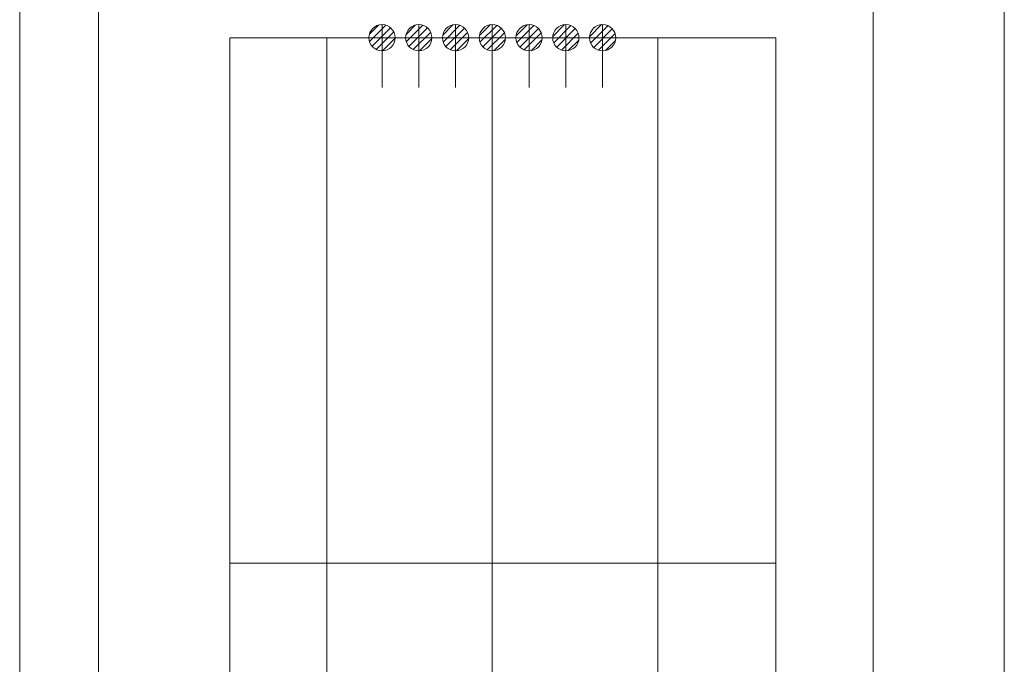
# Model space of a CAD drawing. Units: millimetres. Extents: x -75 to 4200, y -75 to 2999.
# Drawn here: x 2691 to 2729, y 2170 to 2195 of the extents above; entities that cross this region are included whole.
import ezdxf

# ---------------------------------------------------------------- set-up
doc = ezdxf.new("R2010")
doc.units = ezdxf.units.MM
doc.header["$LTSCALE"] = 100
doc.linetypes.add('DASHDOT', pattern=[1, 0.5, -0.25, 0, -0.25])
doc.linetypes.add('DIVIDE2', pattern=[0.625, 0.25, -0.125, 0, -0.125, 0, -0.125])
doc.layers.add('Layer1', color=7, linetype='Continuous')

msp = doc.modelspace()

# ---------------------------------------------------------------- linework, layer by layer
at = {"layer": 'Layer1', "color": 8, "linetype": 'Continuous', "lineweight": 13}
for p, q in [((2728.615, 2238.882), (2728.615, 2033.882)), ((2723.615, 2233.882), (2723.615, 2038.882)), ((2694.115, 2209.382), (2694.115, 2063.632)), ((2691.115, 2206.382), (2691.115, 2179.945)), ((2691.115, 2206.382), (2691.115, 2066.382)), ((2704.435, 2194.022), (2704.775, 2194.362)), ((2704.436, 2193.74), (2705.057, 2194.362)), ((2704.536, 2193.557), (2705.241, 2194.262)), ((2705.83, 2194.003), (2706.195, 2194.368)), ((2705.839, 2193.729), (2706.468, 2194.358)), ((2705.942, 2193.549), (2706.648, 2194.255)), ((2707.226, 2193.984), (2707.613, 2194.372)), ((2707.243, 2193.718), (2707.879, 2194.355)), ((2707.349, 2193.542), (2708.056, 2194.248)), ((2708.622, 2193.967), (2709.031, 2194.375)), ((2708.646, 2193.708), (2709.289, 2194.351)), ((2708.756, 2193.535), (2709.463, 2194.242)), ((2710.02, 2193.95), (2710.448, 2194.378)), ((2710.05, 2193.698), (2710.7, 2194.347)), ((2710.163, 2193.527), (2710.87, 2194.234)), ((2711.418, 2193.934), (2711.864, 2194.38)), ((2711.455, 2193.688), (2712.11, 2194.343)), ((2711.57, 2193.52), (2712.277, 2194.227)), ((2712.816, 2193.918), (2713.279, 2194.381)), ((2712.859, 2193.678), (2713.52, 2194.339)), ((2712.977, 2193.514), (2713.684, 2194.22)), ((2699.115, 2193.882), (2719.915, 2193.882)), ((2699.115, 2186.382), (2699.115, 2193.882)), ((2715.415, 2193.882), (2702.815, 2193.882)), ((2702.815, 2153.882), (2702.815, 2193.882)), ((2704.695, 2193.433), (2705.364, 2194.102)), ((2704.927, 2193.382), (2705.415, 2193.871)), ((2706.105, 2193.429), (2706.769, 2194.093)), ((2706.342, 2193.383), (2706.814, 2193.856)), ((2707.514, 2193.424), (2708.173, 2194.083)), ((2707.757, 2193.384), (2708.213, 2193.841)), ((2708.924, 2193.42), (2709.577, 2194.073)), ((2709.173, 2193.386), (2709.612, 2193.825)), ((2710.334, 2193.416), (2710.981, 2194.063)), ((2710.589, 2193.388), (2711.01, 2193.808)), ((2711.745, 2193.412), (2712.385, 2194.053)), ((2712.006, 2193.391), (2712.407, 2193.791)), ((2713.155, 2193.409), (2713.789, 2194.042)), ((2713.424, 2193.394), (2713.803, 2193.773)), ((2715.415, 2153.882), (2715.415, 2193.882)), ((2719.915, 2193.882), (2719.915, 2186.382)), ((2699.115, 2153.882), (2699.115, 2186.382)), ((2719.915, 2186.382), (2719.915, 2153.882))]:
    msp.add_line(p, q, dxfattribs=at)
at = {"layer": 'Layer1', "color": 8, "linetype": 'DIVIDE2', "lineweight": 13}
for p, q in [((2704.915, 2193.882), (2704.915, 2194.382)), ((2706.315, 2193.882), (2706.315, 2194.382)), ((2707.715, 2193.882), (2707.715, 2194.382)), ((2709.115, 2193.882), (2709.115, 2194.382)), ((2710.515, 2193.882), (2710.515, 2194.382)), ((2711.915, 2193.882), (2711.915, 2194.382)), ((2713.315, 2193.882), (2713.315, 2194.382))]:
    msp.add_line(p, q, dxfattribs=at)
at = {"layer": 'Layer1', "color": 8, "linetype": 'DASHDOT', "lineweight": 13}
for p, q in [((2704.915, 2191.982), (2704.915, 2193.882)), ((2706.315, 2191.982), (2706.315, 2193.882)), ((2707.715, 2191.982), (2707.715, 2193.882)), ((2709.115, 2191.982), (2709.115, 2193.882)), ((2709.115, 2156.382), (2709.115, 2193.882)), ((2710.515, 2191.982), (2710.515, 2193.882)), ((2711.915, 2191.982), (2711.915, 2193.882)), ((2713.315, 2191.982), (2713.315, 2193.882)), ((2699.115, 2173.882), (2719.915, 2173.882))]:
    msp.add_line(p, q, dxfattribs=at)
at = {"layer": 'Layer1', "color": 8, "linetype": 'Continuous', "lineweight": 13}
for centre in [(2704.915, 2193.882), (2706.315, 2193.882), (2707.715, 2193.882), (2709.115, 2193.882), (2710.515, 2193.882), (2711.915, 2193.882), (2713.315, 2193.882)]:
    msp.add_circle(centre, 0.5, dxfattribs=at)

doc.saveas('drawing.dxf')
